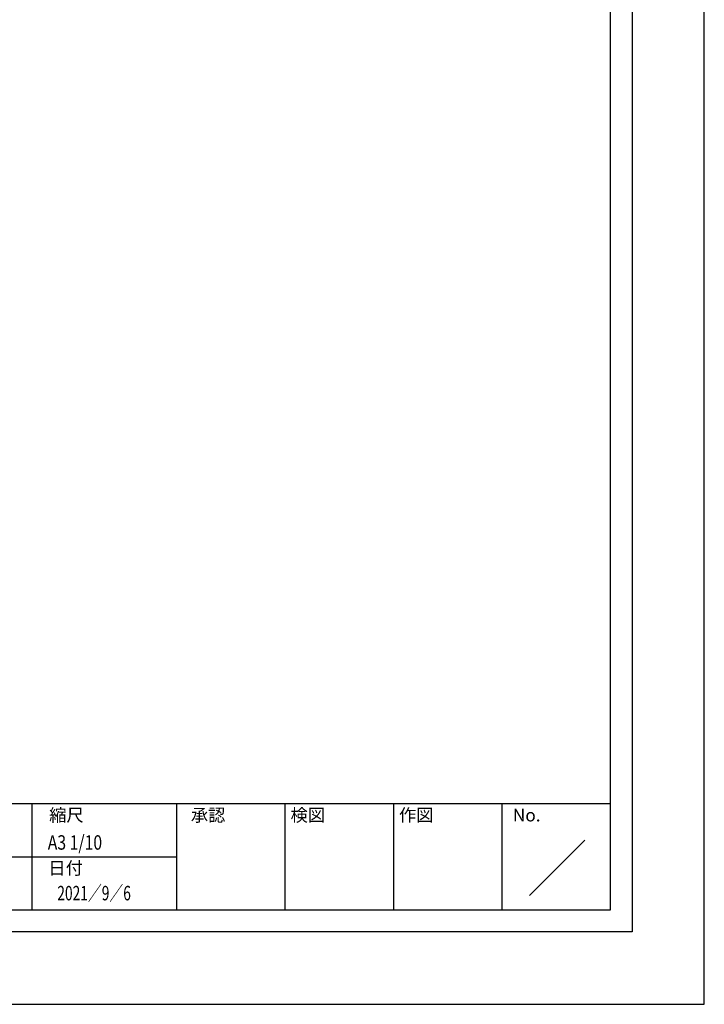
# Model space of a CAD drawing. Extents: x 73989 to 82433, y 41557 to 44859.
# Drawn here: x 81487 to 82433, y 41575 to 42937 of the extents above; entities that cross this region are included whole.
import ezdxf

# ---------------------------------------------------------------- set-up
doc = ezdxf.new("R2010")
doc.units = 0
doc.header["$LTSCALE"] = 10
doc.layers.get('DEFPOINTS').update_dxf_attribs({"color": 8, "linetype": 'CONTINUOUS'})
doc.layers.add('S00_図枠', color=7, linetype='CONTINUOUS')
doc.layers.add('図面枠等', color=7, linetype='CONTINUOUS')
doc.styles.get("Standard").update_dxf_attribs({"font": 'ROMANS.SHX', "width": 0.8, "bigfont": 'extfont.shx'})

msp = doc.modelspace()

# ---------------------------------------------------------------- linework, layer by layer
at = {"layer": 'DEFPOINTS', "lineweight": -2}
msp.add_lwpolyline([(78361.93224142, 41575.21675833), (82433.36138322, 41575.21675833), (82433.36138322, 44604.65027833), (78361.93224142, 44604.65027833)], close=True, dxfattribs=at)
at = {"layer": 'S00_図枠', "lineweight": -2}
for points in [[(78461.93224142, 44504.65027833), (82333.36138322, 44504.65027833), (82333.36138322, 41675.21675833), (78461.93224142, 41675.21675833)], [(82303.36138322, 41705.21675833), (78491.93224142, 41705.21675833), (78491.93224142, 44474.65027833), (82303.36138322, 44474.65027833)]]:
    msp.add_lwpolyline(points, close=True, dxfattribs=at)
at = {"layer": '図面枠等', "color": 7, "linetype": 'Continuous'}
for p, q in [((82303.36138322, 41852.22963833), (78491.93248642, 41852.22963833)), ((81503.36138322, 41852.22963833), (81503.36138322, 41705.21675833)), ((81703.36138322, 41852.22963833), (81703.36138322, 41705.21675833)), ((81853.36138322, 41852.22963833), (81853.36138322, 41705.21675833)), ((82003.36138322, 41852.22963833), (82003.36138322, 41705.21675833)), ((82153.36138322, 41852.22963833), (82153.36138322, 41705.21675833)), ((82191.68408322, 41725.81859833), (82268.06822322, 41802.22471833)), ((81703.36138322, 41778.72305833), (80832.39132323, 41778.72305833))]:
    msp.add_line(p, q, dxfattribs=at)

# ---------------------------------------------------------------- texts
at = {"layer": '図面枠等'}
for s, p in [('縮尺', (81527.30036322, 41828.08285833)), ('承認', (81723.26046322, 41828.08285833)), ('検図', (81861.14020322, 41828.08285833)), ('作図', (82011.14034322, 41828.08285833)), ('No.', (82168.54516322, 41828.08285833)), ('日付', (81526.30678322, 41754.79481833))]:
    msp.add_text(s, height=17.5, dxfattribs=at).set_placement(p)
at = {"layer": '図面枠等', "width": 0.8}
msp.add_text('A3 1/10', height=20, dxfattribs=at).set_placement((81525.38187632, 41789.01639367))
at = {"layer": '図面枠等', "lineweight": -2, "width": 0.7}
msp.add_text('2021／9／6', height=20, dxfattribs=at).set_placement((81538.53997015, 41718.95474003))

doc.saveas('drawing.dxf')
